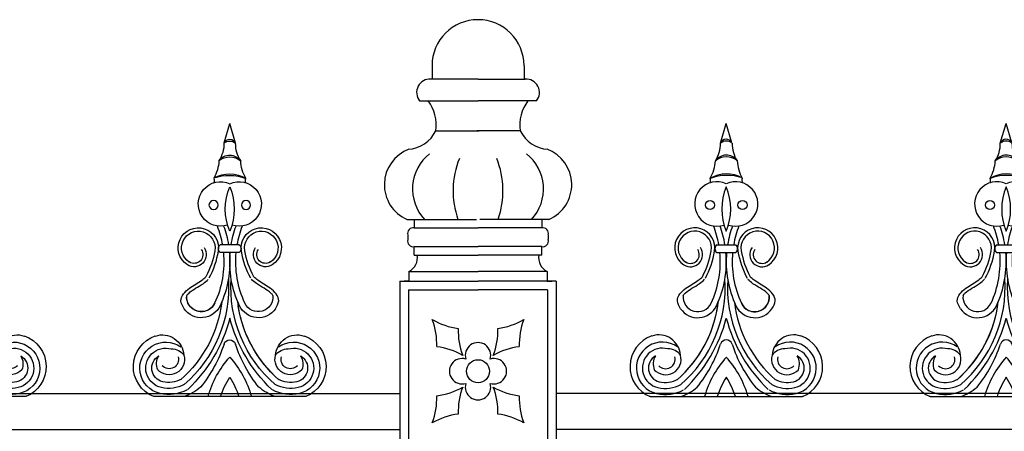
# Model space of a CAD drawing. Units: inches. Extents: x -23 to 1456, y -153 to 1467.
# Drawn here: x 744 to 765, y 513 to 522 of the extents above; entities that cross this region are included whole.
import ezdxf

# ---------------------------------------------------------------- set-up
doc = ezdxf.new("R2010")
doc.units = ezdxf.units.IN
doc.header["$MEASUREMENT"] = 0

# ---------------------------------------------------------------- blocks, each defined once
blk = doc.blocks.new('Spotted_dog_finial')
for p, q in [((68.75, -0.092), (68.871, 0.321)), ((68.99, -0.085), (68.871, 0.321)), ((68.673, -2.199), (69.07, -2.199)), ((68.673, -2.36), (69.07, -2.36)), ((67.293, -5.352), (70.451, -5.352))]:
    blk.add_line(p, q)
for centre in [(68.534, -1.375), (69.208, -1.375)]:
    blk.add_circle(centre, 0.095)
for centre, radius, start, end in [((68.1, -0.099), 0.65, 326.8541, 0.5804), ((68.871, -0.135), 0.128, 22.6947, 160.6889), ((68.874, -0.232), 0.187, 51.7756, 131.608), ((69.642, -0.099), 0.65, 179.4196, 213.1459), ((68.872, -0.621), 0.282, 37.6757, 143.7906), ((68.874, -0.744), 0.37, 53.1059, 128.3605), ((67.81, -0.409), 0.836, 330.5122, 356.9223), ((69.932, -0.409), 0.836, 183.0777, 209.4878), ((68.879, -1.398), 0.67, 61.2184, 120.5927), ((68.884, -1.761), 1.003, 71.5642, 110.2469), ((68.677, -1.353), 0.462, 65.0977, 288.8319), ((68.435, -0.865), 0.112, 334.4731, 23.3889), ((69.971, -1.457), 1.193, 157.2432, 202.7568), ((69.065, -1.353), 0.462, 251.1681, 114.9023), ((67.771, -1.457), 1.193, 337.2432, 22.7568), ((69.307, -0.865), 0.112, 156.6111, 205.5269), ((66.705, -2.551), 2.042, 9.9302, 21.3106), ((66.705, -2.551), 2.167, 9.3521, 20.0048), ((71.037, -2.551), 2.167, 159.9952, 170.6479), ((71.037, -2.551), 2.042, 158.6894, 170.0698), ((68.217, -2.265), 0.418, 350.3581, 237.1243), ((68.217, -2.265), 0.348, 350.3581, 237.1243), ((69.525, -2.265), 0.418, 302.8757, 189.6419), ((69.525, -2.265), 0.348, 302.8757, 189.6419), ((68.741, -2.28), 0.105, 130.1921, 229.8079), ((69.002, -2.28), 0.105, 310.1921, 49.8079), ((68.128, -2.403), 0.253, 237.1243, 34.9364), ((68.128, -2.403), 0.183, 237.1243, 34.9364), ((66.796, -2.023), 1.789, 331.9788, 350.3581), ((66.796, -2.023), 1.859, 331.9788, 350.3581), ((66.705, -2.551), 2.042, 335.0601, 5.3835), ((66.705, -2.551), 2.167, 335.0601, 5.0722), ((71.037, -2.551), 2.167, 174.9278, 204.9399), ((71.037, -2.551), 2.042, 174.6165, 204.9399), ((70.946, -2.023), 1.859, 189.6419, 208.0212), ((70.946, -2.023), 1.789, 189.6419, 208.0212), ((69.614, -2.403), 0.253, 145.0636, 302.8757), ((69.614, -2.403), 0.183, 145.0636, 302.8757), ((66.18, -3.084), 2.669, 310.8703, 3.8869), ((71.564, -3.084), 2.669, 176.3616, 229.1297), ((68.279, -3.284), 0.305, 173.6216, 335.0601), ((69.461, -3.285), 0.305, 204.7736, 6.2121), ((69.463, -3.284), 0.305, 204.9399, 6.3784), ((66.179, -3.084), 2.545, 311.1085, 353.3023), ((66.179, -3.084), 2.545, 311.1085, 351.1821), ((68.279, -3.284), 0.43, 214.3617, 335.0601), ((71.566, -3.084), 2.545, 186.9027, 228.8915), ((69.463, -3.284), 0.43, 204.9399, 325.6383), ((69.463, -3.284), 0.305, 204.9399, 325.6383), ((65.855, -2.943), 3.116, 313.5199, 345.5399), ((71.889, -2.943), 3.116, 194.4601, 226.4801), ((67.47, -4.522), 0.451, 3.9088, 108.5259), ((70.274, -4.522), 0.451, 71.4741, 176.0912), ((67.543, -4.729), 0.671, 108.7732, 248.1528), ((67.544, -4.761), 0.54, 54.6181, 257.2411), ((66.127, -3.414), 2.759, 320.8663, 342.1244), ((68.872, -4.299), 0.125, 17.8756, 162.1244), ((71.617, -3.414), 2.759, 197.8756, 219.1337), ((70.201, -4.761), 0.54, 282.7589, 125.3819), ((70.202, -4.729), 0.671, 291.8472, 71.2268), ((67.544, -4.761), 0.415, 73.8425, 257.2411), ((67.613, -4.58), 0.32, 222.105, 16.2287), ((67.666, -4.675), 0.313, 35.1457, 91.116), ((70.131, -4.58), 0.32, 163.7713, 317.895), ((70.079, -4.675), 0.313, 88.884, 144.8543), ((70.201, -4.761), 0.415, 282.7589, 106.1575), ((67.544, -4.761), 0.29, 119.6954, 257.2411), ((67.666, -4.675), 0.313, 147.9278, 202.4427), ((67.613, -4.58), 0.195, 222.105, 16.2287), ((70.416, -5.917), 2.073, 138.1102, 164.1762), ((67.329, -5.917), 2.073, 15.8238, 41.8898), ((70.131, -4.58), 0.195, 163.7713, 317.895), ((70.201, -4.761), 0.29, 282.7589, 60.3046), ((70.079, -4.675), 0.313, 337.5573, 32.0722), ((67.604, -4.494), 0.688, 257.2411, 297.942), ((67.604, -4.494), 0.563, 257.2411, 297.942), ((70.416, -5.917), 1.823, 147.8333, 161.9367), ((67.329, -5.917), 1.823, 18.0633, 32.1667), ((70.14, -4.494), 0.688, 242.058, 282.7589), ((70.14, -4.494), 0.563, 242.058, 282.7589), ((67.604, -4.494), 0.813, 257.2411, 297.942), ((67.61, -4.4), 1.001, 288.1687, 311.0611), ((70.135, -4.4), 1.001, 228.9389, 251.8313), ((70.14, -4.494), 0.813, 242.058, 282.7589), ((67.61, -4.4), 1.001, 250.3483, 251.8313), ((70.135, -4.4), 1.001, 288.1687, 289.6517)]:
    blk.add_arc(centre, radius, start, end)
for points in [[(67.924, -3.527), (67.856, -3.364), (68.033, -3.101), (68.291, -2.936), (68.375, -2.864)], [(69.819, -3.527), (69.886, -3.364), (69.71, -3.101), (69.452, -2.936), (69.367, -2.864)]]:
    blk.add_spline(points, degree=3)
for points in [[(67.976, -3.25), (67.987, -3.235), (68.001, -3.221), (68.059, -3.166), (68.109, -3.132), (68.209, -3.072), (68.262, -3.043), (68.353, -2.978), (68.389, -2.946), (68.422, -2.916)], [(69.764, -3.252), (69.753, -3.238), (69.739, -3.224), (69.681, -3.168), (69.632, -3.134), (69.531, -3.074), (69.479, -3.045), (69.387, -2.98), (69.352, -2.947), (69.319, -2.918)]]:
    blk.add_open_spline(points, degree=3, knots=[0.3539154, 0.3539154, 0.3539154, 0.3539154, 0.4150899, 0.4150899, 0.5965086, 0.5965086, 0.7779272, 0.7779272, 0.910134, 0.910134, 0.910134, 0.910134])

msp = doc.modelspace()

# ---------------------------------------------------------------- linework, layer by layer
for p, q in [((753.04825452, 520.6777849), (753.04825452, 520.40057567)), ((753.04825452, 520.6777849), (753.04825452, 520.40057567)), ((754.95863817, 520.6777849), (754.95863817, 520.40057567)), ((754.95863817, 520.6777849), (754.95863817, 520.40057567)), ((754.00344634, 520.40057567), (753.02432045, 520.40057567)), ((754.00344634, 520.40057567), (753.02432045, 520.40057567)), ((754.00344634, 520.40057567), (754.98257223, 520.40057567)), ((754.00344634, 520.40057567), (754.98257223, 520.40057567)), ((752.79075467, 519.94703756), (754.00344634, 519.94703756)), ((752.79075467, 519.94703756), (754.00344634, 519.94703756)), ((755.21613801, 519.94703756), (754.00344634, 519.94703756)), ((755.21613801, 519.94703756), (754.00344634, 519.94703756)), ((753.12647084, 519.32731941), (754.02699852, 519.32731941)), ((753.12647084, 519.32731941), (754.02699852, 519.32731941)), ((754.88042184, 519.32731941), (753.97989417, 519.32731941)), ((754.88042184, 519.32731941), (753.97989417, 519.32731941)), ((752.53290817, 517.48452232), (753.9688061, 517.48452232)), ((752.53290817, 517.48452232), (753.9688061, 517.48452232)), ((752.67984403, 517.48452232), (752.67984403, 517.30994898)), ((752.67984403, 517.48452232), (752.67984403, 517.30994898)), ((755.47398451, 517.48452232), (754.03808659, 517.48452232)), ((755.47398451, 517.48452232), (754.03808659, 517.48452232)), ((755.32704865, 517.48452232), (755.32704865, 517.30994898)), ((755.32704865, 517.48452232), (755.32704865, 517.30994898)), ((752.54367377, 517.1648164), (752.54367377, 517.06495454)), ((752.54367377, 517.1648164), (752.54367377, 517.06495454)), ((752.67984403, 517.30994898), (754.00344634, 517.30994898)), ((752.67984403, 517.30994898), (754.00344634, 517.30994898)), ((755.32704865, 517.30994898), (754.00344634, 517.30994898)), ((755.32704865, 517.30994898), (754.00344634, 517.30994898)), ((755.46321891, 517.1648164), (755.46321891, 517.06495454)), ((755.46321891, 517.1648164), (755.46321891, 517.06495454)), ((752.67984403, 516.91982196), (754.00344634, 516.91982196)), ((752.67984403, 516.74524862), (752.67984403, 516.91982196)), ((752.67984403, 516.91982196), (754.00344634, 516.91982196)), ((752.67984403, 516.74524862), (752.67984403, 516.91982196)), ((755.32704865, 516.91982196), (754.00344634, 516.91982196)), ((755.32704865, 516.91982196), (754.00344634, 516.91982196)), ((755.32704865, 516.74524862), (755.32704865, 516.91982196)), ((755.32704865, 516.74524862), (755.32704865, 516.91982196)), ((752.67984403, 516.74524862), (754.00344634, 516.74524862)), ((752.67984403, 516.74524862), (754.00344634, 516.74524862)), ((755.32704865, 516.74524862), (754.00344634, 516.74524862)), ((755.32704865, 516.74524862), (754.00344634, 516.74524862)), ((752.56927844, 516.40453472), (754.00344634, 516.40453472)), ((752.56927844, 516.40453472), (752.56927844, 516.20333155)), ((752.56927844, 516.40453472), (754.00344634, 516.40453472)), ((752.56927844, 516.40453472), (752.56927844, 516.20333155)), ((755.43761425, 516.40453472), (754.00344634, 516.40453472)), ((755.43761425, 516.40453472), (754.00344634, 516.40453472)), ((755.43761425, 516.40453472), (755.43761425, 516.20333155)), ((755.43761425, 516.40453472), (755.43761425, 516.20333155)), ((752.38015308, 516.20333155), (752.38015308, 512.46036643)), ((752.38015308, 516.20333155), (752.38015308, 512.46036643)), ((752.38015308, 516.20333155), (754.00344634, 516.20333155)), ((752.38015308, 516.20333155), (754.00344634, 516.20333155)), ((752.56927844, 516.20333155), (752.46889651, 516.20333155)), ((752.56927844, 516.20333155), (752.46889651, 516.20333155)), ((755.62673961, 516.20333155), (754.00344634, 516.20333155)), ((755.62673961, 516.20333155), (754.00344634, 516.20333155)), ((755.43761425, 516.20333155), (755.53799617, 516.20333155)), ((755.43761425, 516.20333155), (755.53799617, 516.20333155)), ((755.62673961, 516.20333155), (755.62673961, 512.46036643)), ((755.62673961, 516.20333155), (755.62673961, 512.46036643)), ((752.56017481, 516.02330982), (752.56017481, 512.64038816)), ((752.56017481, 516.02330982), (752.56017481, 512.64038816)), ((752.56017481, 516.02330982), (754.00344634, 516.02330982)), ((752.56017481, 516.02330982), (754.00344634, 516.02330982)), ((755.44671788, 516.02330982), (754.00344634, 516.02330982)), ((755.44671788, 516.02330982), (754.00344634, 516.02330982)), ((755.44671788, 516.02330982), (755.44671788, 512.64038816)), ((755.44671788, 516.02330982), (755.44671788, 512.64038816)), ((647.09252069, 513.8706247), (752.38015308, 513.8706247)), ((860.914372, 513.8706247), (755.62673961, 513.8706247)), ((647.31529283, 513.1206247), (752.38015308, 513.1206247)), ((860.69159985, 513.1206247), (755.62673961, 513.1206247))]:
    msp.add_line(p, q)
msp.add_circle((754.00344634, 514.33184899), 0.23838615)
msp.add_circle((754.00344634, 514.33184899), 0.23838615)
for centre, radius, start, end in [((754.00344634, 520.6777849), 0.95519183, 90, 180), ((754.00344634, 520.6777849), 0.95519183, 90, 180), ((754.00344634, 520.6777849), 0.95519183, 0, 90), ((754.00344634, 520.6777849), 0.95519183, 0, 90), ((753.00681204, 520.12268165), 0.27844502, 86.394905943, 219.109427432), ((753.00681204, 520.12268165), 0.27844502, 86.394905943, 219.109427432), ((755.00008065, 520.12268165), 0.27844502, 320.890572568, 93.605094057), ((755.00008065, 520.12268165), 0.27844502, 320.890572568, 93.605094057), ((752.31931204, 519.44884382), 0.81625579, 351.437955833, 37.614107302), ((752.31931204, 519.44884382), 0.81625579, 351.437955833, 37.614107302), ((755.68758064, 519.44884382), 0.81625579, 142.385892698, 188.562044167), ((755.68758064, 519.44884382), 0.81625579, 142.385892698, 188.562044167), ((752.51796724, 519.61454844), 0.67288718, 273.13190598, 334.731508554), ((752.51796724, 519.61454844), 0.67288718, 273.13190598, 334.731508554), ((755.48892545, 519.61454844), 0.67288718, 205.268491446, 266.86809402), ((755.48892545, 519.61454844), 0.67288718, 205.268491446, 266.86809402), ((752.84456441, 518.2068503), 0.78669392, 110.531515506, 246.661693533), ((752.84456441, 518.2068503), 0.78669392, 110.531515506, 246.661693533), ((753.56915528, 518.11838486), 0.92629368, 128.033323149, 223.180561797), ((753.56915528, 518.11838486), 0.92629368, 128.033323149, 223.180561797), ((755.28839706, 518.07863835), 1.80290862, 158.12608015, 199.240370241), ((755.28839706, 518.07863835), 1.80290862, 158.12608015, 199.240370241), ((752.71849563, 518.07863835), 1.80290862, 340.759629759, 21.87391985), ((752.71849563, 518.07863835), 1.80290862, 340.759629759, 21.87391985), ((754.4377374, 518.11838486), 0.92629368, 316.819438203, 51.966676851), ((754.4377374, 518.11838486), 0.92629368, 316.819438203, 51.966676851), ((755.16232827, 518.2068503), 0.78669392, 293.338306467, 69.468484494), ((755.16232827, 518.2068503), 0.78669392, 293.338306467, 69.468484494), ((752.65788151, 517.19410828), 0.11790429, 79.264573845, 194.38508387), ((752.65788151, 517.19410828), 0.11790429, 79.264573845, 194.38508387), ((755.34901117, 517.19410828), 0.11790429, 345.61491613, 100.735426155), ((755.34901117, 517.19410828), 0.11790429, 345.61491613, 100.735426155), ((752.65788151, 517.03566266), 0.11790429, 165.61491613, 280.735426155), ((752.65788151, 517.03566266), 0.11790429, 165.61491613, 280.735426155), ((755.34901117, 517.03566266), 0.11790429, 259.264573845, 14.38508387), ((755.34901117, 517.03566266), 0.11790429, 259.264573845, 14.38508387), ((752.42751229, 516.68823198), 0.3171463, 296.551722622, 10.356960008), ((752.42751229, 516.68823198), 0.3171463, 296.551722622, 10.356960008), ((755.57938039, 516.68823198), 0.3171463, 169.643039992, 243.448277378), ((755.57938039, 516.68823198), 0.3171463, 169.643039992, 243.448277378), ((751.70611481, 514.89504601), 1.44128644, 357.964911351, 20.699827698), ((753.78074522, 516.64935783), 1.44128644, 239.736033475, 262.470949822), ((753.78074522, 516.64935783), 1.44128644, 239.736033475, 262.470949822), ((751.70611481, 514.89504601), 1.44128644, 357.964911351, 20.699827698), ((754.22614747, 516.64935783), 1.44128644, 277.529050178, 300.263966525), ((754.22614747, 516.64935783), 1.44128644, 277.529050178, 300.263966525), ((756.30077787, 514.89504601), 1.44128644, 159.300172302, 182.035088649), ((756.30077787, 514.89504601), 1.44128644, 159.300172302, 182.035088649), ((755.03248613, 515.17573053), 1.44128644, 178.220088005, 200.955004351), ((755.03248613, 515.17573053), 1.44128644, 178.220088005, 200.955004351), ((752.97440655, 515.17573053), 1.44128644, 339.044995649, 1.779911995), ((752.97440655, 515.17573053), 1.44128644, 339.044995649, 1.779911995), ((754.00344634, 514.66217705), 0.26435432, 342.92317077, 197.07682923), ((754.00344634, 514.66217705), 0.26435432, 342.92317077, 197.07682923), ((752.96568941, 513.41219642), 1.44128644, 59.991210129, 82.726126476), ((752.96568941, 513.41219642), 1.44128644, 59.991210129, 82.726126476), ((755.04120327, 513.41219642), 1.44128644, 97.273873524, 120.008789871), ((755.04120327, 513.41219642), 1.44128644, 97.273873524, 120.008789871), ((753.67311828, 514.33184899), 0.26435432, 72.92317077, 287.07682923), ((753.67311828, 514.33184899), 0.26435432, 72.92317077, 287.07682923), ((754.33377441, 514.33184899), 0.26435432, 252.92317077, 107.07682923), ((754.33377441, 514.33184899), 0.26435432, 252.92317077, 107.07682923), ((754.00344634, 514.00152093), 0.26435432, 162.92317077, 17.07682923), ((754.00344634, 514.00152093), 0.26435432, 162.92317077, 17.07682923), ((752.96568941, 515.25150156), 1.44128644, 277.273873524, 300.008789871), ((752.96568941, 515.25150156), 1.44128644, 277.273873524, 300.008789871), ((755.03248613, 513.48796745), 1.44128644, 159.044995649, 181.779911995), ((755.03248613, 513.48796745), 1.44128644, 159.044995649, 181.779911995), ((752.97440655, 513.48796745), 1.44128644, 358.220088005, 20.955004351), ((752.97440655, 513.48796745), 1.44128644, 358.220088005, 20.955004351), ((755.04120327, 515.25150156), 1.44128644, 239.991210129, 262.726126476), ((755.04120327, 515.25150156), 1.44128644, 239.991210129, 262.726126476), ((751.70611481, 513.76865197), 1.44128644, 339.300172302, 2.035088649), ((751.70611481, 513.76865197), 1.44128644, 339.300172302, 2.035088649), ((756.30077787, 513.76865197), 1.44128644, 177.964911351, 200.699827698), ((756.30077787, 513.76865197), 1.44128644, 177.964911351, 200.699827698), ((753.78074522, 512.01434015), 1.44128644, 97.529050178, 120.263966525), ((753.78074522, 512.01434015), 1.44128644, 97.529050178, 120.263966525), ((754.22614747, 512.01434015), 1.44128644, 59.736033475, 82.470949822), ((754.22614747, 512.01434015), 1.44128644, 59.736033475, 82.470949822)]:
    msp.add_arc(centre, radius, start, end)

# ---------------------------------------------------------------- block references
at = {"xscale": -1}
for p in [(811.90705097, 519.15778429), (817.71955097, 519.15778429)]:
    msp.add_blockref('Spotted_dog_finial', p, dxfattribs=at)
for p in [(690.28734171, 519.15778429), (696.09984171, 519.15778429)]:
    msp.add_blockref('Spotted_dog_finial', p)

doc.saveas('drawing.dxf')
